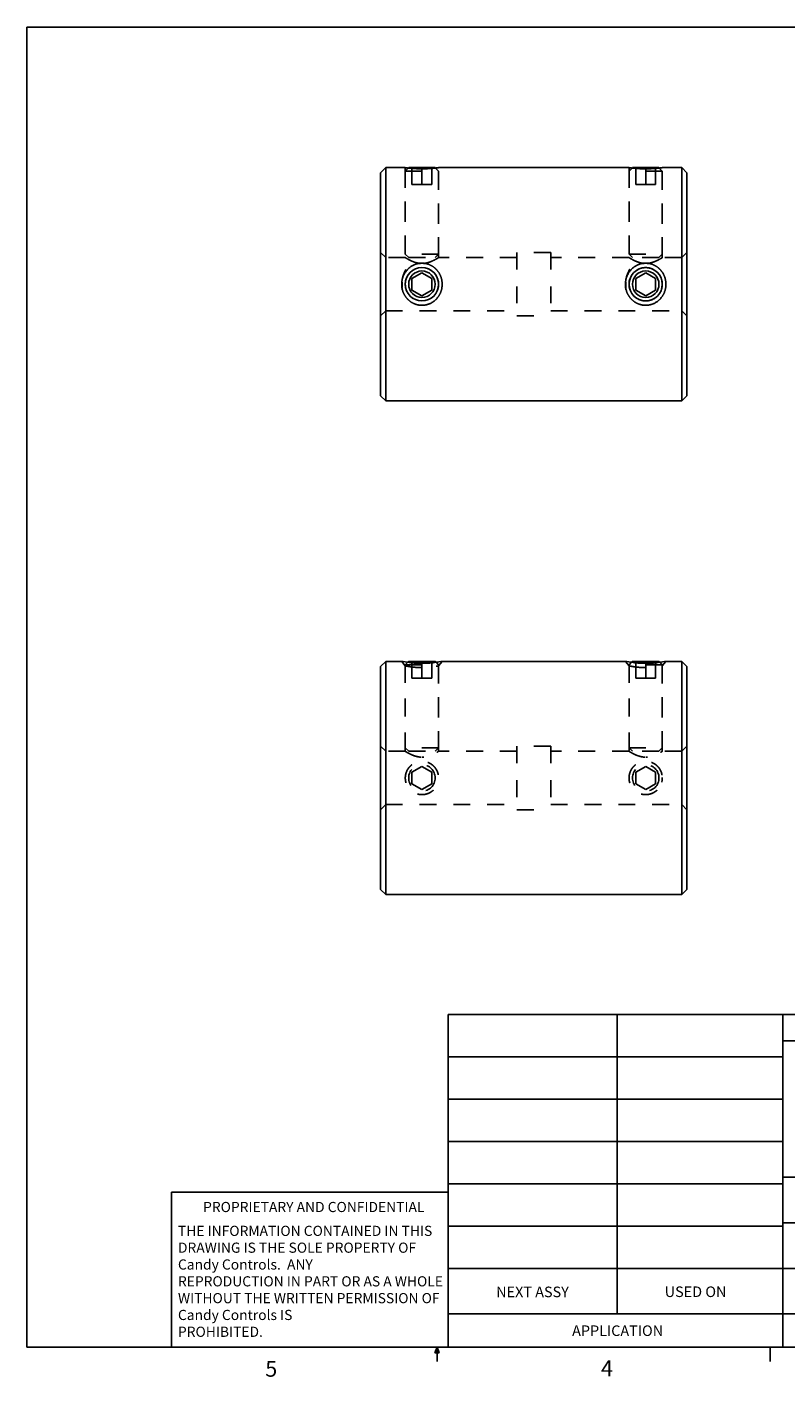
# Model space of a CAD drawing. Extents: x 0.3 to 10.6, y 0.2 to 8.2.
import ezdxf

# ---------------------------------------------------------------- set-up
doc = ezdxf.new("R2010")
doc.units = 0
doc.linetypes.add('HIDDEN', pattern=[0.07500000000000001, 0.05, -0.025])
doc.layers.get('0').update_dxf_attribs({"linetype": 'CONTINUOUS'})
doc.styles.add('SLDTEXTSTYLE0', font='TXT', dxfattribs={"width": 0.75})

# ---------------------------------------------------------------- blocks, each defined once
blk = doc.blocks.new('SW_NOTE_2')
at = {"color": 0, "linetype": 'CONTINUOUS', "char_height": 0.06, "attachment_point": 1, "style": 'SLDTEXTSTYLE0'}
for s, insert in [('THE INFORMATION CONTAINED IN THIS', (0, 0.0773440644)), ('DRAWING IS THE SOLE PROPERTY OF', (0, -0.0220260102)), ('Candy Controls.  ANY ', (0, -0.1213960848)), ('REPRODUCTION IN PART OR AS A WHOLE', (0, -0.2207661593)), ('WITHOUT THE WRITTEN PERMISSION OF', (0, -0.3201362339)), ('Candy Controls IS ', (0, -0.4195063085)), ('PROHIBITED.', (0, -0.518876383))]:
    blk.add_mtext(s, dxfattribs=dict(at, insert=insert))

msp = doc.modelspace()

# ---------------------------------------------------------------- linework, layer by layer
at = {"color": 7, "linetype": 'CONTINUOUS'}
for p, q in [((0.329927, 8.1920731707), (10.629927, 8.1920731707)), ((0.329927, 8.1920731707), (0.329927, 0.3920731707)), ((2.4511242924, 7.3609535169), (2.4211242924, 7.3309535169)), ((2.5667935837, 7.3609535169), (2.4511242924, 7.3609535169)), ((2.4511242924, 7.3609535169), (2.4511242924, 5.983000761)), ((2.5867935837, 7.3609535169), (2.5845000288, 7.358659962)), ((2.7436439774, 7.3609535169), (2.5867935837, 7.3609535169)), ((2.7459356868, 7.3586618074), (2.7436439774, 7.3609535169)), ((3.8896282294, 7.3609535169), (2.7633596222, 7.3609535169)), ((3.9096282294, 7.3609535169), (3.9073346745, 7.358659962)), ((3.9096282294, 7.3609535169), (4.0664786231, 7.3609535169)), ((4.0687703325, 7.3586618074), (4.0664786231, 7.3609535169)), ((4.2021479144, 7.3609535169), (4.0861942679, 7.3609535169)), ((4.2321479144, 7.3309535169), (4.2021479144, 7.3609535169)), ((4.2021479144, 5.983000761), (4.2021479144, 7.3609535169)), ((2.4211242924, 6.013000761), (2.4211242924, 7.3309535169)), ((4.2321479144, 7.3309535169), (4.2321479144, 6.013000761)), ((2.6061688085, 6.7060696562), (2.6652187805, 6.7401621735)), ((2.6061688085, 6.6378846216), (2.6061688085, 6.7060696562)), ((2.6652187805, 6.7401621735), (2.7242687526, 6.7060696562)), ((2.7242687526, 6.7060696562), (2.7242687526, 6.6378846216)), ((3.9880534262, 6.7401621735), (3.9290034541, 6.7060696562)), ((3.9290034541, 6.7060696562), (3.9290034541, 6.6378846216)), ((4.0471033983, 6.7060696562), (3.9880534262, 6.7401621735)), ((4.0471033983, 6.6378846216), (4.0471033983, 6.7060696562)), ((2.5678673174, 6.6853473145), (2.5667935837, 6.6719771389)), ((2.5667935837, 6.6719771389), (2.5675699386, 6.662315669)), ((2.6652187805, 6.6037921043), (2.6061688085, 6.6378846216)), ((2.7242687526, 6.6378846216), (2.6652187805, 6.6037921043)), ((3.9290034541, 6.6378846216), (3.9880534262, 6.6037921043)), ((3.9880534262, 6.6037921043), (4.0471033983, 6.6378846216)), ((2.4211242924, 6.013000761), (2.4511242924, 5.983000761)), ((2.4511242924, 5.983000761), (4.2021479144, 5.983000761)), ((4.2021479144, 5.983000761), (4.2321479144, 6.013000761)), ((2.4511242924, 4.4437176565), (2.4211242924, 4.4137176565)), ((2.4211242924, 3.0957649006), (2.4211242924, 4.4137176565)), ((2.5457394058, 4.4437176565), (2.4511242924, 4.4437176565)), ((2.4511242924, 4.4437176565), (2.4511242924, 3.0657649006)), ((2.5867935837, 4.4437176565), (2.5811261139, 4.4380501866)), ((2.7436439774, 4.4437176565), (2.5867935837, 4.4437176565)), ((2.7493125543, 4.4380490795), (2.7436439774, 4.4437176565)), ((3.8685740514, 4.4437176565), (2.7846858414, 4.4437176565)), ((3.9096282294, 4.4437176565), (3.9039607595, 4.4380501866)), ((3.9096282294, 4.4437176565), (4.0664786231, 4.4437176565)), ((4.0721472, 4.4380490795), (4.0664786231, 4.4437176565)), ((4.2021479144, 4.4437176565), (4.1075204871, 4.4437176565)), ((4.2321479144, 4.4137176565), (4.2021479144, 4.4437176565)), ((4.2021479144, 3.0657649006), (4.2021479144, 4.4437176565)), ((4.2321479144, 4.4137176565), (4.2321479144, 3.0957649006)), ((2.4211242924, 3.0957649006), (2.4511242924, 3.0657649006)), ((2.4511242924, 3.0657649006), (4.2021479144, 3.0657649006)), ((4.2021479144, 3.0657649006), (4.2321479144, 3.0957649006)), ((2.8210345579, 2.3564211366), (10.629927, 2.3564211366)), ((2.8210345579, 0.3920731707), (2.8210345579, 2.3564211366)), ((3.8190146875, 2.3564211366), (3.8190146875, 0.5883479999)), ((4.7981841288, 0.3920731707), (4.7981841288, 2.3564211366)), ((6.1796352514, 2.2020813496), (4.7981841288, 2.2020813496)), ((2.8210345579, 2.1064211366), (4.7981841288, 2.1064211366)), ((2.8210345579, 1.8564211366), (4.7981841288, 1.8564211366)), ((2.8210345579, 1.6064211366), (4.7981841288, 1.6064211366)), ((2.8210345579, 1.3564211366), (4.7981841288, 1.3564211366)), ((4.7981841288, 1.3957965305), (6.1796352514, 1.3957965305)), ((1.1838252943, 0.3920731707), (1.1838252943, 1.3064211366)), ((2.8210345579, 1.3064211366), (1.1838252943, 1.3064211366)), ((4.7981841288, 1.1257965305), (6.1796352514, 1.1257965305)), ((2.8210345579, 1.1064211366), (4.7981841288, 1.1064211366)), ((2.8210345579, 0.8564211366), (4.7981841288, 0.8564211366)), ((4.7981841288, 0.8557965305), (6.1796352514, 0.8557965305)), ((2.8210345579, 0.5883479999), (6.1796352514, 0.5883479999)), ((10.629927, 0.3920731707), (0.329927, 0.3920731707)), ((2.7414258825, 0.3575), (2.754677, 0.3920731707)), ((2.7672319738, 0.3575), (2.7414258825, 0.3575)), ((2.754677, 0.3920731707), (2.754677, 0.3072739649)), ((2.754677, 0.3920731707), (2.7672319738, 0.3575)), ((4.723427, 0.3920731707), (4.723427, 0.3072739649))]:
    msp.add_line(p, q, dxfattribs=at)
at = {"color": 7, "linetype": 'HIDDEN'}
for p, q in [((2.5667935837, 7.3609535169), (2.5667935837, 6.8294574539)), ((2.5845000288, 7.358659962), (2.5667935837, 7.3409535169)), ((2.5667935837, 7.3409535169), (2.7636439774, 7.3409535169)), ((2.5667935837, 7.3409535169), (2.5667935837, 6.8494574539)), ((2.6061688085, 7.2609535169), (2.6061688085, 7.3609535169)), ((2.6652187805, 7.2609535169), (2.6652187805, 7.3609535169)), ((2.7242687526, 7.2609535169), (2.7242687526, 7.3609535169)), ((2.7636439774, 7.3409535169), (2.7459356868, 7.3586618074)), ((2.7636439774, 6.8293018652), (2.7636439774, 7.3609535169)), ((2.7636439774, 6.8494574539), (2.7636439774, 7.3409535169)), ((3.8896282294, 7.3609535169), (3.8896282294, 6.8294574539)), ((3.9073346745, 7.358659962), (3.8896282294, 7.3409535169)), ((4.0864786231, 7.3409535169), (3.8896282294, 7.3409535169)), ((3.8896282294, 7.3409535169), (3.8896282294, 6.8494574539)), ((3.9290034541, 7.2609535169), (3.9290034541, 7.3609535169)), ((3.9880534262, 7.2609535169), (3.9880534262, 7.3609535169)), ((4.0471033983, 7.2609535169), (4.0471033983, 7.3609535169)), ((4.0864786231, 7.3409535169), (4.0687703325, 7.3586618074)), ((4.0864786231, 6.8293018652), (4.0864786231, 7.3609535169)), ((4.0864786231, 6.8494574539), (4.0864786231, 7.3409535169)), ((2.6652187805, 7.2609535169), (2.6061688085, 7.2609535169)), ((2.7242687526, 7.2609535169), (2.6652187805, 7.2609535169)), ((3.9290034541, 7.2609535169), (3.9880534262, 7.2609535169)), ((3.9880534262, 7.2609535169), (4.0471033983, 7.2609535169)), ((2.4511242924, 6.8294574539), (2.4211242924, 6.8594574539)), ((2.5667935837, 6.8294574539), (2.4511242924, 6.8294574539)), ((2.7636439774, 6.8494574539), (2.5667935837, 6.8494574539)), ((2.5667935837, 6.8494574539), (2.5867935837, 6.8294574539)), ((2.5867935837, 6.8294574539), (2.7436439774, 6.8294574539)), ((2.7436439774, 6.8294574539), (2.7636439774, 6.8494574539)), ((3.2266361034, 6.8294574539), (2.7633947173, 6.8294574539)), ((3.2266361034, 6.8594574539), (3.2266361034, 6.484496824)), ((3.4266361034, 6.8594574539), (3.2266361034, 6.8594574539)), ((3.4266361034, 6.8594574539), (3.4266361034, 6.484496824)), ((3.8896282294, 6.8294574539), (3.4266361034, 6.8294574539)), ((3.8896282294, 6.8494574539), (4.0864786231, 6.8494574539)), ((3.8896282294, 6.8494574539), (3.9096282294, 6.8294574539)), ((4.0664786231, 6.8294574539), (3.9096282294, 6.8294574539)), ((4.0664786231, 6.8294574539), (4.0864786231, 6.8494574539)), ((4.2021479144, 6.8294574539), (4.086229363, 6.8294574539)), ((4.2321479144, 6.8594574539), (4.2021479144, 6.8294574539)), ((2.4211242924, 6.484496824), (2.4511242924, 6.514496824)), ((2.4511242924, 6.514496824), (3.2266361034, 6.514496824)), ((3.2266361034, 6.484496824), (3.4266361034, 6.484496824)), ((3.4266361034, 6.514496824), (4.2021479144, 6.514496824)), ((4.2021479144, 6.514496824), (4.2321479144, 6.484496824)), ((2.545739373, 4.4437176595), (2.5667935568, 4.4175094649)), ((2.5811261139, 4.4380501866), (2.5667935837, 4.4237176565)), ((2.5667935837, 4.4237176565), (2.7636439774, 4.4237176565)), ((2.5667935837, 4.4237176565), (2.5667935837, 3.9322215935)), ((2.5667935837, 4.417509462), (2.5667935837, 3.9120920793)), ((2.6061688085, 4.3437176565), (2.6061688085, 4.4437176565)), ((2.6652187805, 4.3437176565), (2.6652187805, 4.4437176565)), ((2.7242687526, 4.3437176565), (2.7242687526, 4.4437176565)), ((2.7636439774, 4.4237176565), (2.7493125543, 4.4380490795)), ((2.7636439162, 4.4175094487), (2.7846980811, 4.4437176427)), ((2.7636439774, 3.9322215935), (2.7636439774, 4.4237176565)), ((2.7636439774, 3.9120805407), (2.7636439774, 4.4175071165)), ((3.8685740187, 4.4437176595), (3.8896282025, 4.4175094649)), ((3.9039607595, 4.4380501866), (3.8896282294, 4.4237176565)), ((4.0864786231, 4.4237176565), (3.8896282294, 4.4237176565)), ((3.8896282294, 4.4237176565), (3.8896282294, 3.9322215935)), ((3.8896282294, 4.417509462), (3.8896282294, 3.9120920793)), ((3.9290034541, 4.3437176565), (3.9290034541, 4.4437176565)), ((3.9880534262, 4.3437176565), (3.9880534262, 4.4437176565)), ((4.0471033983, 4.3437176565), (4.0471033983, 4.4437176565)), ((4.0864786231, 4.4237176565), (4.0721472, 4.4380490795)), ((4.0864785619, 4.4175094487), (4.1075327268, 4.4437176427)), ((4.0864786231, 3.9322215935), (4.0864786231, 4.4237176565)), ((4.0864786231, 3.9120805407), (4.0864786231, 4.4175071165)), ((2.6652187805, 4.3437176565), (2.6061688085, 4.3437176565)), ((2.7242687526, 4.3437176565), (2.6652187805, 4.3437176565)), ((3.9290034541, 4.3437176565), (3.9880534262, 4.3437176565)), ((3.9880534262, 4.3437176565), (4.0471033983, 4.3437176565)), ((2.4511242924, 3.9122215935), (2.4211242924, 3.9422215935)), ((2.5670017518, 3.9122215935), (2.4511242924, 3.9122215935)), ((2.7636439774, 3.9322215935), (2.5667935837, 3.9322215935)), ((2.5667935837, 3.9322215935), (2.5867935837, 3.9122215935)), ((2.5867935837, 3.9122215935), (2.7436439774, 3.9122215935)), ((2.7436439774, 3.9122215935), (2.7636439774, 3.9322215935)), ((3.2266361034, 3.9122215935), (2.7634179008, 3.9122215935)), ((3.2266361034, 3.9422215935), (3.2266361034, 3.5672609636)), ((3.4266361034, 3.9422215935), (3.2266361034, 3.9422215935)), ((3.4266361034, 3.9422215935), (3.4266361034, 3.5672609636)), ((3.8898363975, 3.9122215935), (3.4266361034, 3.9122215935)), ((3.8896282294, 3.9322215935), (4.0864786231, 3.9322215935)), ((3.8896282294, 3.9322215935), (3.9096282294, 3.9122215935)), ((4.0664786231, 3.9122215935), (3.9096282294, 3.9122215935)), ((4.0664786231, 3.9122215935), (4.0864786231, 3.9322215935)), ((4.2021479144, 3.9122215935), (4.0862525464, 3.9122215935)), ((4.2321479144, 3.9422215935), (4.2021479144, 3.9122215935)), ((2.6652187805, 3.8229263131), (2.6061688085, 3.7888337958)), ((2.6061688085, 3.7888337958), (2.6061688085, 3.7206487612)), ((2.7242687526, 3.7888337958), (2.6652187805, 3.8229263131)), ((2.7242687526, 3.7206487612), (2.7242687526, 3.7888337958)), ((3.9290034541, 3.7888337958), (3.9880534262, 3.8229263131)), ((3.9290034541, 3.7206487612), (3.9290034541, 3.7888337958)), ((3.9880534262, 3.8229263131), (4.0471033983, 3.7888337958)), ((4.0471033983, 3.7888337958), (4.0471033983, 3.7206487612)), ((4.0864173577, 3.7582135046), (4.0864786231, 3.7547412785)), ((2.6061688085, 3.7206487612), (2.6652187805, 3.6865562439)), ((2.6652187805, 3.6865562439), (2.7242687526, 3.7206487612)), ((3.9880534262, 3.6865562439), (3.9290034541, 3.7206487612)), ((4.0471033983, 3.7206487612), (3.9880534262, 3.6865562439)), ((2.4211242924, 3.5672609636), (2.4511242924, 3.5972609636)), ((2.4511242924, 3.5972609636), (3.2266361034, 3.5972609636)), ((3.4266361034, 3.5972609636), (4.2021479144, 3.5972609636)), ((4.2021479144, 3.5972609636), (4.2321479144, 3.5672609636)), ((3.2266361034, 3.5672609636), (3.4266361034, 3.5672609636))]:
    msp.add_line(p, q, dxfattribs=at)
at = {"color": 7, "linetype": 'CONTINUOUS'}
for points in [[(2.7846858414, 4.4437151708), (2.7846980809, 4.4437176425), (2.7825122091, 4.4432686473), (2.7759430103, 4.4420613048), (2.7649904844, 4.4402789924), (2.7496546314, 4.4380905438), (2.7311981094, 4.4358533676), (2.7109610437, 4.4340277914), (2.6889434343, 4.4328412728), (2.6651452812, 4.4324298639), (2.6413908415, 4.4328407466), (2.619394494, 4.4340302486), (2.5991562388, 4.4358613551), (2.5806760759, 4.4381048206), (2.565365836, 4.4402907902), (2.5544396444, 4.442069948), (2.547897501, 4.4432733874), (2.5457394058, 4.4437176565), (2.5457394058, 4.4437176565)], [(4.1075204871, 4.4437151708), (4.1075327266, 4.4437176425), (4.1053468548, 4.4432686473), (4.0987776559, 4.4420613048), (4.08782513, 4.4402789924), (4.0724892771, 4.4380905438), (4.054032755, 4.4358533676), (4.0337956893, 4.4340277914), (4.0117780799, 4.4328412728), (3.9879799269, 4.4324298639), (3.9642254872, 4.4328407466), (3.9422291397, 4.4340302486), (3.9219908845, 4.4358613551), (3.9035107216, 4.4381048206), (3.8882004817, 4.4402907902), (3.8772742901, 4.442069948), (3.8707321466, 4.4432733874), (3.8685740514, 4.4437176565), (3.8685740514, 4.4437176565)]]:
    msp.add_lwpolyline(points, dxfattribs=at)
at = {"color": 7, "linetype": 'HIDDEN'}
msp.add_lwpolyline([(4.0864786231, 3.7547412785), (4.0855618855, 3.7413390493), (4.0830765223, 3.7290872225)], dxfattribs=at)
at = {"color": 7, "linetype": 'CONTINUOUS'}
for centre, radius in [((2.6652187805, 6.6719771389), 0.0984251968503935), ((2.6652187805, 6.6719771389), 0.0784251968503931), ((3.9880534262, 6.6719771389), 0.0984251968503931), ((3.9880534262, 6.6719771389), 0.0784251968503931)]:
    msp.add_circle(centre, radius, dxfattribs=at)
at = {"color": 7, "linetype": 'HIDDEN'}
for centre, radius in [((2.6652187805, 3.7547412785), 0.0784251968503931), ((3.9880534262, 3.7547412785), 0.0784251968503935)]:
    msp.add_circle(centre, radius, dxfattribs=at)
msp.add_arc((3.9880534262, 3.7547412785), 0.0984251968503934, 174.1565803205, 188.2361337575, dxfattribs=at)
at = {"color": 7, "linetype": 'CONTINUOUS'}
for points, knots in [([(2.76335962218264, 7.360912994213082), (2.763440767349743, 7.360924556244429), (2.763796935614052, 7.360975305152636), (2.76162966890235, 7.360665524529699), (2.756840965134768, 7.360006064594554), (2.749361683189341, 7.359040539399527), (2.739495969891333, 7.357891916888124), (2.727580627166593, 7.356692214092907), (2.713751366059741, 7.355560501916304), (2.698637863124083, 7.354644983206621), (2.682432829743394, 7.354038173857739), (2.665944723466949, 7.353819680727152), (2.649337047618995, 7.354006647461068), (2.633383729707917, 7.354570074947661), (2.618195081218166, 7.355455097474882), (2.60441847647954, 7.356551099961539), (2.592198416074103, 7.357755010575346), (2.582072395876795, 7.358918380874116), (2.574267755273348, 7.359914920278126), (2.568175225905846, 7.360753334730152), (2.567297714257589, 7.360880474852222), (2.566793583699513, 7.360953516869182)], [0, 0, 0, 0, 0.0159670158166979, 0.0700835861542841, 0.1224491777100811, 0.1763144694008405, 0.2290320863892404, 0.2832557653270026, 0.336354114278532, 0.3910012753941222, 0.4439134784956522, 0.4983879558291265, 0.550829147098387, 0.6047940175116955, 0.6572174037496938, 0.7111354610975503, 0.7640175973157601, 0.8184188251437154, 0.8715252143465284, 0.9261912186363184, 1, 1, 1, 1]), ([(4.086194267851932, 7.360912994213082), (4.086275413019035, 7.360924556244429), (4.086631581283344, 7.360975305152636), (4.084464314571641, 7.360665524529699), (4.079675610804059, 7.360006064594554), (4.072196328858634, 7.359040539399527), (4.062330615560625, 7.357891916888124), (4.050415272835885, 7.356692214092907), (4.036586011729033, 7.355560501916304), (4.021472508793375, 7.354644983206621), (4.005267475412685, 7.354038173857739), (3.988779369136241, 7.353819680727152), (3.972171693288285, 7.354006647461068), (3.956218375377208, 7.354570074947661), (3.941029726887457, 7.355455097474883), (3.927253122148831, 7.356551099961539), (3.915033061743395, 7.357755010575346), (3.904907041546086, 7.358918380874116), (3.897102400942639, 7.359914920278126), (3.891009871575137, 7.360753334730152), (3.890132359926881, 7.360880474852224), (3.889628229368805, 7.360953516869182)], [0, 0, 0, 0, 0.0159670158166979, 0.070083586154284, 0.1224491777100809, 0.1763144694008404, 0.2290320863892399, 0.2832557653270024, 0.3363541142785316, 0.3910012753941223, 0.4439134784956522, 0.4983879558291265, 0.550829147098387, 0.6047940175116955, 0.6572174037496943, 0.7111354610975508, 0.7640175973157601, 0.8184188251437158, 0.8715252143465289, 0.9261912186363184, 1, 1, 1, 1]), ([(2.548074484246573, 6.639465496428672), (2.54453061547061, 6.672003452120216), (2.548146578792375, 6.704542344269305), (2.560243882335381, 6.734926770913883), (2.58282815575624, 6.764666717369486), (2.617710748384712, 6.790322671331315), (2.660207366415109, 6.798088255356508), (2.696626339608816, 6.793706443255445), (2.725942795430476, 6.781068465149326), (2.75062373676605, 6.7606275775625), (2.770247255087274, 6.734892432323033), (2.782318164759465, 6.704461192551922), (2.785908367180611, 6.671884632486792), (2.782330373531248, 6.639332134833716), (2.770214910754814, 6.608984324583377), (2.74757815239438, 6.579271134744213), (2.712676452392127, 6.553623953702674), (2.670168292790904, 6.545857740318647), (2.633752674877891, 6.550274595224322), (2.604427974328537, 6.562944064221514), (2.579746835148206, 6.583401734850005), (2.560129588311298, 6.609111166555858), (2.548074484246573, 6.639465496428672), (2.54453061547061, 6.672003452120216), (2.548146578792375, 6.704542344269305)], [-0.1265666080907537, -0.0840768004922756, -0.042854313777651, 0, 0.0429484578353737, 0.0842255443718563, 0.1267098255604862, 0.1886972701519422, 0.2497701269929716, 0.2909744829676918, 0.3310757626115996, 0.3732807792692699, 0.415804277729218, 0.4571323456575441, 0.500159650002877, 0.5430076059328327, 0.5842364894428546, 0.6267442120620772, 0.6888014151288074, 0.7498391465088978, 0.791046864806052, 0.8311769260619698, 0.8734333919092463, 0.9159231995077244, 0.957145686222349, 1, 1.042948457835374, 1.084225544371856, 1.126709825560486]), ([(3.870909129915865, 6.639465496428672), (3.867365261139902, 6.672003452120224), (3.870981224461665, 6.704542344269319), (3.883078528004667, 6.734926770913901), (3.905662801425544, 6.764666717369494), (3.940545394054017, 6.790322671331306), (3.983042012084422, 6.798088255356507), (4.019460985278136, 6.793706443255449), (4.048777441099805, 6.781068465149338), (4.073458382435373, 6.760627577562466), (4.093081900756586, 6.73489243232297), (4.105152810428799, 6.704461192551866), (4.108743012849904, 6.671884632486757), (4.105165019200487, 6.639332134833718), (4.093049556424061, 6.608984324583391), (4.070412798063683, 6.579271134744212), (4.035511098061444, 6.553623953702654), (3.99300293846021, 6.545857740318651), (3.956587320547183, 6.550274595224321), (3.927262619997829, 6.562944064221514), (3.902581480817498, 6.583401734850005), (3.88296423398059, 6.609111166555858), (3.870909129915865, 6.639465496428672), (3.867365261139902, 6.672003452120224), (3.870981224461665, 6.704542344269319)], [-0.1265666080907537, -0.0840768004922755, -0.042854313777651, 0, 0.0429484578354028, 0.0842255443718853, 0.1267098255604916, 0.188697270151973, 0.2497701269929717, 0.2909744829677476, 0.3310757626116557, 0.3732807792692823, 0.4158042777293575, 0.4571323456576832, 0.5001596500028935, 0.5430076059328552, 0.5842364894428771, 0.6267442120620671, 0.6888014151287459, 0.7498391465088977, 0.7910468648060524, 0.8311769260619701, 0.8734333919092463, 0.9159231995077245, 0.957145686222349, 1, 1.042948457835403, 1.084225544371885, 1.126709825560491]), ([(3.891362276397679, 6.694947327225029), (3.88883804155981, 6.67197124698213), (3.891364983380707, 6.649002025715026), (3.900273602264652, 6.624602329751234), (3.91737404502254, 6.601287849207109), (3.94069639095545, 6.584172604924541), (3.965133380931817, 6.575283680969234), (3.992066655518173, 6.572322018319306), (4.025020609013189, 6.577966473629967), (4.056061919020816, 6.597634807182991), (4.075783498610557, 6.624515612978955), (4.084720879668158, 6.64892107740174), (4.087728220705323, 6.675980438471055), (4.082037397854995, 6.70903500787594), (4.062274566473057, 6.740119878024106), (4.035346683240684, 6.759804170463832), (4.01093338680195, 6.768684162583274), (3.995182959347506, 6.770401669482368), (3.976861993960582, 6.770403383140686), (3.951014419241203, 6.765964446036779), (3.920002090989644, 6.746279290183463), (3.900286429026893, 6.719373573143442), (3.891362276397679, 6.694947327225029), (3.88883804155981, 6.67197124698213), (3.891364983380707, 6.649002025715026)], [-0.1251806158151321, -0.0765586361353958, -0.0348431099907844, 0, 0.0348724612372511, 0.0765497577209114, 0.1250663568659915, 0.1739524036256918, 0.2156718524950465, 0.2502566981909467, 0.3046663008440355, 0.3749691183041163, 0.4235605555854124, 0.4652461699169713, 0.5000598509120693, 0.554895689876083, 0.6249891208892434, 0.6738199859499132, 0.7155088923168291, 0.7500881274217026, 0.7501178804590486, 0.8045210574620307, 0.8748193841848679, 0.9234413638646042, 0.9651568900092156, 1, 1.034872461237251, 1.076549757720911, 1.125066356865992]), ([(2.763642748431218, 6.671881956687006), (2.763527333427322, 6.677181202621039), (2.763356127646055, 6.685042065677385), (2.761196181450021, 6.692554787327111), (2.760492320421101, 6.695002955712081)], [0, 0, 0, 0, 0.6741302953693411, 1, 1, 1, 1])]:
    msp.add_open_spline(points, degree=3, knots=knots, dxfattribs=at)
at = {"color": 7, "linetype": 'HIDDEN'}
for points, knots in [([(2.566793583699513, 6.829457453877056), (2.567008909911759, 6.829322418760241), (2.567446450456205, 6.829048028857058), (2.570932605022362, 6.82689087139957), (2.576343841849754, 6.823643687027943), (2.583750976072487, 6.81940004409172), (2.593168581794061, 6.814373010943319), (2.60489690927101, 6.808757373960478), (2.618990491089895, 6.803030942567413), (2.633920477919276, 6.798605789298924), (2.646804238118188, 6.79600487289389), (2.654033162074662, 6.795550181717121), (2.656817698449058, 6.795375037514685)], [0, 0, 0, 0, 0.0980585693341484, 0.199253956899071, 0.2972482051898938, 0.3977079607101745, 0.5037274730366462, 0.6121433742257204, 0.731938142613704, 0.8555775062244833, 0.9443693570965229, 1, 1, 1, 1]), ([(2.674463982052243, 6.795309500058147), (2.67481244381643, 6.795318499261015), (2.679757328211819, 6.795446203423702), (2.688867018187874, 6.797046741643102), (2.701420301136466, 6.799931338851126), (2.713653713429086, 6.803953860277338), (2.725564385212532, 6.808783390938216), (2.737209913652786, 6.814331013094579), (2.747672244670079, 6.81992686542196), (2.756008428691108, 6.824770505299626), (2.761402036733504, 6.828055423500438), (2.763739054334537, 6.829516849696765), (2.763459028061223, 6.829341985253587), (2.763394717325958, 6.829301825947178)], [0, 0, 0, 0, 0.0069819426507111, 0.0990780131746866, 0.1868630438760506, 0.2764809980429879, 0.3807117906592948, 0.4871698007622423, 0.6080008974013401, 0.7326976421509723, 0.8464517818777165, 0.9647361703273243, 0.9999999999999999, 0.9999999999999999, 0.9999999999999999, 0.9999999999999999]), ([(3.889628229368805, 6.829457453877056), (3.88984355558105, 6.829322418760241), (3.890281096125497, 6.829048028857058), (3.893767250691654, 6.82689087139957), (3.899178487519046, 6.823643687027943), (3.906585621741778, 6.81940004409172), (3.916003227463353, 6.814373010943319), (3.927731554940301, 6.808757373960478), (3.941825136759186, 6.803030942567413), (3.956755123588568, 6.798605789298924), (3.969638883787481, 6.796004872893889), (3.976867807743957, 6.795550181717121), (3.979652344118355, 6.795375037514684)], [0, 0, 0, 0, 0.0980585693341451, 0.1992539568990642, 0.2972482051898836, 0.3977079607101605, 0.5037274730366283, 0.6121433742256989, 0.7319381426136787, 0.8555775062244546, 0.9443693570964911, 1, 1, 1, 1]), ([(3.997298627721543, 6.795309500058147), (3.997647089485728, 6.795318499261015), (4.002591973881113, 6.795446203423704), (4.011701663857166, 6.797046741643102), (4.024254946805757, 6.799931338851126), (4.036488359098378, 6.803953860277338), (4.048399030881824, 6.808783390938216), (4.060044559322077, 6.814331013094579), (4.07050689033937, 6.81992686542196), (4.0788430743604, 6.824770505299626), (4.084236682402795, 6.828055423500438), (4.08657370000383, 6.829516849696765), (4.086293673730514, 6.829341985253587), (4.086229362995249, 6.829301825947178)], [0, 0, 0, 0, 0.006981942650654, 0.099078013174635, 0.1868630438760031, 0.276480998042946, 0.3807117906592598, 0.4871698007622136, 0.6080008974013179, 0.7326976421509583, 0.8464517818777089, 0.9647361703273232, 1, 1, 1, 1]), ([(2.760492320421101, 6.695002955712081), (2.759711681109509, 6.698433855739073), (2.757408632404893, 6.708555726038828), (2.749106411056155, 6.72475043818937), (2.735438844937983, 6.742260507964438), (2.717908326144675, 6.756057093075319), (2.699295754371936, 6.764993001967639), (2.684118623013442, 6.768881476495586), (2.674168449694295, 6.77005792719433), (2.669571175275859, 6.770320322039979), (2.667370896003312, 6.770382184196836), (2.666295665907477, 6.770397266868216), (2.665764315166703, 6.770401026734447), (2.665500209730275, 6.770401983780386), (2.665368549980335, 6.77040223436545), (2.665302818403881, 6.770402303021554), (2.66526997719746, 6.770402323233861), (2.665253562740573, 6.770402329816501), (2.665245357048819, 6.77040233222762), (2.665241254587129, 6.770402333213214), (2.665239203452332, 6.770402333651031), (2.665238031405798, 6.770402333885503), (2.665237020260012, 6.770402334078756), (2.665235139757511, 6.770402334417584), (2.665231652656866, 6.77040233496151), (2.662730712718133, 6.770402608405312), (2.657523157513855, 6.770204634677852), (2.649458602395623, 6.76925421162906), (2.640898885952365, 6.767493094317099), (2.628570018687108, 6.763751792624983), (2.612547580005794, 6.756082327780815), (2.595071161397474, 6.742269849585984), (2.58115739637944, 6.724808733531667), (2.572458261636517, 6.706186016084936), (2.568411619205986, 6.69294447237542), (2.567923198611202, 6.686127282996349), (2.567867317417958, 6.685347314499641)], [0, 0, 0, 0, 0.0386583108844975, 0.1140500759864982, 0.1982312453115398, 0.2827656004752603, 0.3581618731967171, 0.4244494098450309, 0.4542184042229353, 0.468257137226327, 0.4750651981474373, 0.4784164422710543, 0.4800788741725137, 0.4809067934741241, 0.4813199290795073, 0.4815262908857939, 0.4816294202917256, 0.4816809721206265, 0.4817067448165902, 0.4817196303599541, 0.4817260729304824, 0.4817292941654577, 0.4817325153669078, 0.4817371890594372, 0.4817499676518142, 0.4817708511440368, 0.5092315180339283, 0.5389751843224322, 0.5709892638955578, 0.6052816748434572, 0.6807395782184275, 0.7653592895327099, 0.8495445954266891, 0.9248827381992837, 0.9914056813584434, 1, 1, 1, 1]), ([(2.567569938586291, 6.66231566904921), (2.567694863083419, 6.660292281660961), (2.56819268005883, 6.652229198655946), (2.572391703866983, 6.637775428737657), (2.581149948491128, 6.619200133572837), (2.594998932025437, 6.601753162056802), (2.612453052247789, 6.587933171222062), (2.63109311140804, 6.578980176844355), (2.648697368433548, 6.574457720808033), (2.665160103452148, 6.573136918415868), (2.681624750409634, 6.574438046264695), (2.699237061749938, 6.578940491284124), (2.717879081850083, 6.587870590443548), (2.735380531637647, 6.601673749959324), (2.749172538732181, 6.619122073179523), (2.758228159416811, 6.637692867795433), (2.762493702782378, 6.655303280742631), (2.764059163151436, 6.666643264469733), (2.763643137975655, 6.671877056035539), (2.763642748431218, 6.671881956687006)], [0, 0, 0, 0, 0.0202670491447463, 0.0807630315726412, 0.1491966189477535, 0.2255961098900579, 0.3026324706872741, 0.3713223783568761, 0.4316923435856114, 0.4837879186645486, 0.5359045074132565, 0.5962789628327879, 0.664957228991287, 0.7419661289232417, 0.8184946620279778, 0.8869799672840557, 0.9474499243075849, 0.9999507948296548, 1, 1, 1, 1]), ([(2.566793583699513, 4.417509461971039), (2.567040467865171, 4.417434833843589), (2.567571270325826, 4.417274382914794), (2.572298174429014, 4.41617036492447), (2.581179721088618, 4.414489825210468), (2.594990474319211, 4.412103030351629), (2.612455064566875, 4.409714955317001), (2.631092663331423, 4.407998079475048), (2.648697470159697, 4.406933616968872), (2.665160060494021, 4.406521437790055), (2.681624834138266, 4.406928049311741), (2.699236704383945, 4.407988807382844), (2.717880682467392, 4.409702452726901), (2.735373800908548, 4.412091789840706), (2.749196276816421, 4.414475867594703), (2.758153703140721, 4.416177237044771), (2.762723108069483, 4.417232561051651), (2.76405299846658, 4.417636062629044), (2.762805229977131, 4.417241680447415), (2.757931841900813, 4.416159113443724), (2.753197581777426, 4.415173749672832), (2.748955883916336, 4.414465184265433), (2.748947829809472, 4.414463838846288)], [0, 0, 0, 0, 0.0433168350520855, 0.0931314593312657, 0.1494822004276822, 0.212392360469263, 0.2758269426503631, 0.3323887473356775, 0.3820996044029386, 0.4249970232895266, 0.4679117456072244, 0.5176263000632785, 0.57417851869877, 0.6375904885900869, 0.7006069067099686, 0.7570002342180016, 0.8067934282188697, 0.8500245823290453, 0.8934418078632994, 0.943384935208059, 0.9998924997025072, 0.9999999999999999, 0.9999999999999999, 0.9999999999999999, 0.9999999999999999]), ([(3.889628229368805, 4.41750946197104), (3.889703328556009, 4.417486201911058), (3.889860164126675, 4.417437626088645), (3.891208627467268, 4.417083782777512), (3.893611867958349, 4.41653039366143), (3.897360763845235, 4.41575229511461), (3.902624720356184, 4.414753875939653), (3.909587225884356, 4.413545806631586), (3.921848582872698, 4.411489824871313), (3.940702397755703, 4.409060114165953), (3.965132184337702, 4.407180562362804), (3.992067147307798, 4.406287129441522), (4.025020364577621, 4.407905578932684), (4.056062121919176, 4.411605388072939), (4.075783115756137, 4.415139798152642), (4.084721992117251, 4.416983851114797), (4.086470641117107, 4.417508390300929), (4.086478562926548, 4.417509448708451), (4.086478563522144, 4.417509448788027)], [0, 0, 0, 0, 0.0282540292996255, 0.0590051234076159, 0.0922656478916503, 0.1280452319302338, 0.1663514695476522, 0.2071904090527751, 0.2505669024562799, 0.34826610601631, 0.4316427993197132, 0.5007609240955834, 0.6094990037229708, 0.7499998159002857, 0.8471102397714445, 0.9304193144471498, 0.9999947686239417, 1, 1, 1, 1]), ([(2.567001751814564, 3.912091826232925), (2.566934840511082, 3.912133528869757), (2.566542845788578, 3.91237784055855), (2.56809740303769, 3.91140602762017), (2.571422320380799, 3.909358101539101), (2.576892792943096, 3.906086683349003), (2.584231973922256, 3.901899589904417), (2.593665193683832, 3.896884483759947), (2.605524151255161, 3.891237981364133), (2.619749075805163, 3.885541608257439), (2.634742439663327, 3.881108889577739), (2.64940387608569, 3.878453030515688), (2.662834173483929, 3.877445989346141), (2.676472055979796, 3.877944233490948), (2.68960105169435, 3.87985703937827), (2.702103661331926, 3.882917547819432), (2.714332741153094, 3.886961115616946), (2.726230030300189, 3.891845800483558), (2.737832026031903, 3.897411850896522), (2.748205594567043, 3.902991181606142), (2.756399621857298, 3.907769094767167), (2.761605312048924, 3.910945888137291), (2.763798467069267, 3.912318062083727), (2.7634811732811, 3.912119969877694), (2.763417900761074, 3.912080467707968)], [0, 0, 0, 0, 0.0091805505789247, 0.053783549107357, 0.0996837907845556, 0.1445395384480176, 0.190433520014639, 0.2409229042393289, 0.2925630926555602, 0.3493611311346872, 0.4080063806176177, 0.4498973709648289, 0.4929491846903542, 0.5348702245419519, 0.5780636266093652, 0.6195140545262922, 0.661824561397965, 0.7111820122623778, 0.7616021764607953, 0.8185812479182838, 0.8774051351157472, 0.9307361426535795, 0.9861878833923516, 1, 1, 1, 1]), ([(3.889836397483855, 3.912091826232925), (3.889769486180374, 3.912133528869757), (3.88937749145787, 3.91237784055855), (3.890932048706982, 3.91140602762017), (3.894256966050091, 3.909358101539101), (3.899727438612387, 3.906086683349003), (3.907066619591547, 3.901899589904417), (3.916499839353124, 3.896884483759947), (3.928358796924452, 3.891237981364133), (3.942583721474455, 3.885541608257439), (3.957577085332618, 3.881108889577739), (3.972238521754982, 3.878453030515688), (3.98566881915322, 3.877445989346142), (3.999306701649087, 3.877944233490948), (4.012435697363641, 3.87985703937827), (4.024938307001218, 3.882917547819432), (4.037167386822385, 3.886961115616946), (4.049064675969481, 3.891845800483558), (4.060666671701195, 3.897411850896522), (4.071040240236335, 3.902991181606142), (4.079234267526589, 3.907769094767167), (4.084439957718215, 3.910945888137291), (4.086633112738558, 3.912318062083727), (4.086315818950392, 3.912119969877694), (4.086252546430366, 3.912080467707968)], [0, 0, 0, 0, 0.0091805505789248, 0.053783549107357, 0.0996837907845556, 0.1445395384480178, 0.1904335200146391, 0.2409229042393288, 0.2925630926555601, 0.3493611311346868, 0.4080063806176173, 0.449897370964829, 0.4929491846903539, 0.5348702245419515, 0.5780636266093648, 0.6195140545262918, 0.6618245613979643, 0.7111820122623775, 0.7616021764607949, 0.8185812479182831, 0.8774051351157465, 0.930736142653579, 0.9861878833923512, 1, 1, 1, 1]), ([(2.566793583699513, 3.748047106610713), (2.566793583699513, 3.76143545042535), (2.56746914347615, 3.767986235244919), (2.570086141097703, 3.780821948325483), (2.572062785500667, 3.787160452212101), (2.579595736178339, 3.804963834147045), (2.586870664981229, 3.815609100920545), (2.604544622396091, 3.833239466710579), (2.615051931785187, 3.840372734489632), (2.638480356019683, 3.850315938446487), (2.651672034057897, 3.853136758530993), (2.678330209810683, 3.853195710872495), (2.691458940500576, 3.850462362511755), (2.71504947152008, 3.840578182892579), (2.72559134515711, 3.833487495073259), (2.743458354105081, 3.81576899606439), (2.75061909407204, 3.805381851892251), (2.758301400239719, 3.787386121116794), (2.76024560955804, 3.781197745666751), (2.76290535375541, 3.768429824850573), (2.763618781463993, 3.76175355439189), (2.763692360562858, 3.74180587417142), (2.760976140040705, 3.728573915186213), (2.75098796355244, 3.704762782667642), (2.743746774603264, 3.694087114037744), (2.725979402013106, 3.67629562600464), (2.715602426782604, 3.66921062184738), (2.697790912315196, 3.661638125923194), (2.691604759391376, 3.659693092878761), (2.678784027821775, 3.65703579484801), (2.672059066735519, 3.656331927416947), (2.652234018557243, 3.656285210001016), (2.639013479656565, 3.659000497778893), (2.615286872459479, 3.66895188846367), (2.604708456143217, 3.676105090974589), (2.591356399720483, 3.689386282019823), (2.587358706175241, 3.694199428739903), (2.580251505823571, 3.704660653703987), (2.577122820981411, 3.710378317867434), (2.572094436902656, 3.722232402956898), (2.570154146560162, 3.728406079312457), (2.567494374050029, 3.741296289598432), (2.566793583699513, 3.748047106610713), (2.566793583699513, 3.76143545042535)], [-0.0312499999999999, -0.0312499999999999, 0, 0, 0.03125, 0.03125, 0.0625, 0.0625, 0.1250000000000001, 0.1250000000000001, 0.1875000000000001, 0.1875000000000001, 0.2500000000000002, 0.2500000000000002, 0.3125000000000002, 0.3125000000000002, 0.3750000000000003, 0.3750000000000003, 0.4375000000000003, 0.4375000000000003, 0.4687500000000003, 0.4687500000000003, 0.5000000000000003, 0.5000000000000003, 0.5625000000000004, 0.5625000000000004, 0.6250000000000007, 0.6250000000000007, 0.6875000000000009, 0.6875000000000009, 0.7187500000000008, 0.7187500000000008, 0.7500000000000007, 0.7500000000000007, 0.8125000000000004, 0.8125000000000004, 0.8750000000000003, 0.8750000000000003, 0.9062500000000002, 0.9062500000000002, 0.9375000000000001, 0.9375000000000001, 0.9687500000000001, 0.9687500000000001, 1, 1, 1.03125, 1.03125]), ([(2.675792382252021, 3.878153580670738), (2.675633307078607, 3.878131437028526), (2.67218416034352, 3.87765130760544), (2.668619263657308, 3.877663080272606), (2.665218780549906, 3.877674309982567)], [0, 0, 0, 0, 0.0461201524991423, 1, 1, 1, 1]), ([(3.889628229368805, 3.748047106610713), (3.889628229368805, 3.76143545042535), (3.890303789145442, 3.767986235244919), (3.892920786766995, 3.780821948325483), (3.894897431169959, 3.787160452212101), (3.902430381847631, 3.804963834147045), (3.909705310650521, 3.815609100920545), (3.927379268065382, 3.833239466710579), (3.937886577454479, 3.840372734489632), (3.961315001688974, 3.850315938446487), (3.974506679727189, 3.853136758530993), (4.001164855479974, 3.853195710872495), (4.014293586169868, 3.850462362511755), (4.037884117189371, 3.840578182892579), (4.048425990826401, 3.833487495073258), (4.066292999774372, 3.815768996064389), (4.073453739741331, 3.805381851892251), (4.08113604590901, 3.787386121116794), (4.083080255227332, 3.781197745666751), (4.085739999424701, 3.768429824850573), (4.086453427133285, 3.76175355439189), (4.086527006232149, 3.74180587417142), (4.083810785709996, 3.728573915186213), (4.073822609221731, 3.704762782667642), (4.066581420272555, 3.694087114037743), (4.048814047682398, 3.67629562600464), (4.038437072451894, 3.66921062184738), (4.020625557984487, 3.661638125923194), (4.014439405060669, 3.659693092878761), (4.001618673491067, 3.65703579484801), (3.994893712404811, 3.656331927416947), (3.975068664226534, 3.656285210001016), (3.961848125325856, 3.659000497778893), (3.93812151812877, 3.66895188846367), (3.927543101812507, 3.676105090974589), (3.914191045389774, 3.689386282019824), (3.910193351844534, 3.694199428739903), (3.903086151492862, 3.704660653703987), (3.899957466650703, 3.710378317867434), (3.894929082571947, 3.722232402956899), (3.892988792229454, 3.728406079312458), (3.890329019719321, 3.741296289598433), (3.889628229368805, 3.748047106610713), (3.889628229368805, 3.76143545042535)], [-0.0312499999999999, -0.0312499999999999, 0, 0, 0.03125, 0.03125, 0.0625000000000001, 0.0625000000000001, 0.1250000000000003, 0.1250000000000003, 0.1875000000000005, 0.1875000000000005, 0.2500000000000007, 0.2500000000000007, 0.3125000000000009, 0.3125000000000009, 0.3750000000000012, 0.3750000000000012, 0.4375000000000013, 0.4375000000000013, 0.4687500000000013, 0.4687500000000013, 0.5000000000000012, 0.5000000000000012, 0.5625000000000011, 0.5625000000000011, 0.625000000000001, 0.625000000000001, 0.6875000000000009, 0.6875000000000009, 0.7187500000000007, 0.7187500000000007, 0.7500000000000004, 0.7500000000000004, 0.8125000000000002, 0.8125000000000002, 0.8750000000000002, 0.8750000000000002, 0.9062500000000002, 0.9062500000000002, 0.9375000000000001, 0.9375000000000001, 0.9687500000000001, 0.9687500000000001, 1, 1, 1.03125, 1.03125]), ([(3.998627027921312, 3.878153580670738), (3.998467952747899, 3.878131437028526), (3.995018806012811, 3.87765130760544), (3.991453909326599, 3.877663080272606), (3.988053426219198, 3.877674309982567)], [0, 0, 0, 0, 0.0461201524991047, 1, 1, 1, 1])]:
    msp.add_open_spline(points, degree=3, knots=knots, dxfattribs=at)

# ---------------------------------------------------------------- block references
at = {"color": 7, "linetype": 'CONTINUOUS'}
msp.add_blockref('SW_NOTE_2', (1.2226209074, 1.0313492921), dxfattribs=at)

# ---------------------------------------------------------------- texts
at = {"color": 7, "linetype": 'CONTINUOUS', "attachment_point": 1, "style": 'SLDTEXTSTYLE0'}
for s, insert, char_height in [('PROPRIETARY AND CONFIDENTIAL', (1.3712489489, 1.2496672684), 0.06), ('NEXT ASSY', (3.1040019536, 0.7492094783), 0.0625), ('USED ON', (4.1005607758, 0.7502454275), 0.0625), ('APPLICATION', (3.5531400086, 0.5200091997), 0.0625), ('5', (1.7387909509, 0.3105864247), 0.09375), ('4', (3.723800327, 0.3137237518), 0.09375)]:
    msp.add_mtext(s, dxfattribs=dict(at, insert=insert, char_height=char_height))

doc.saveas('drawing.dxf')
